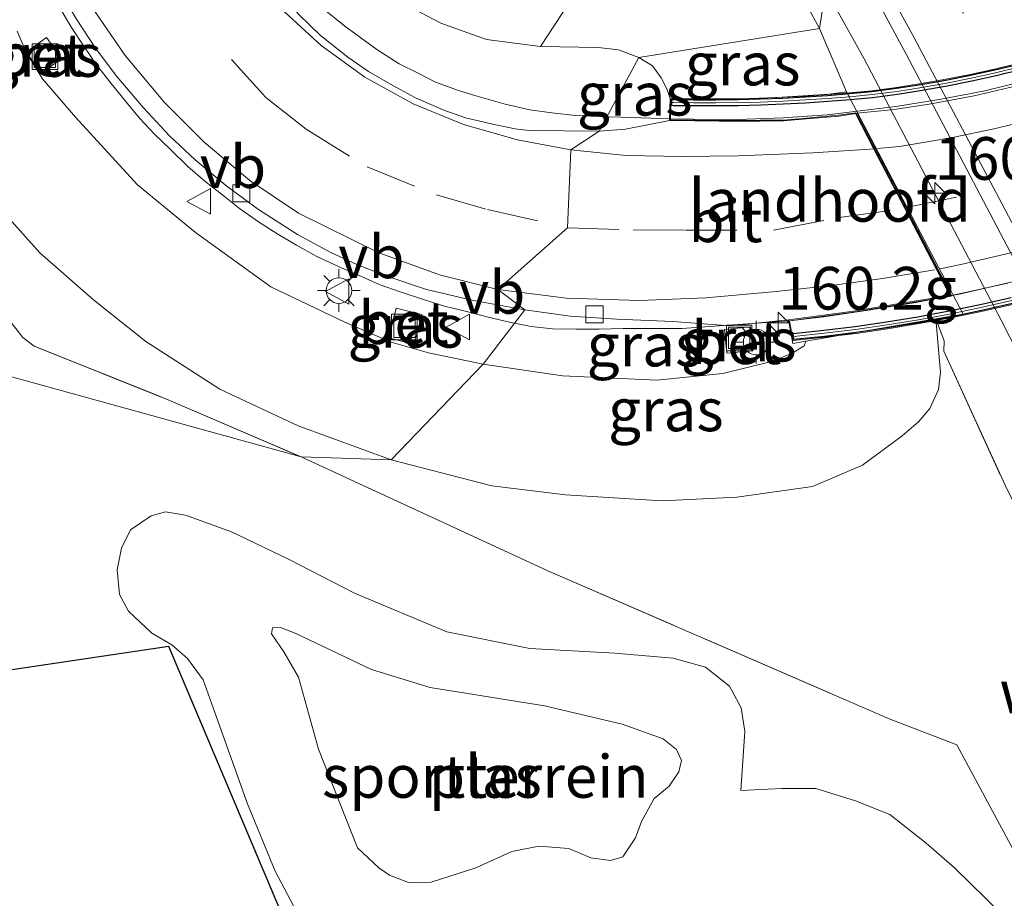
# Model space of a CAD drawing. Units: metres. Extents: x 155978 to 158207, y 381249 to 387503.
# Drawn here: x 157636 to 157693, y 384401 to 384453 of the extents above; entities that cross this region are included whole.
import ezdxf
from ezdxf.enums import TextEntityAlignment as Align

# ---------------------------------------------------------------- set-up
doc = ezdxf.new("R2010")
doc.units = ezdxf.units.M
doc.linetypes.add('IE-TERREINAFSCHEIDING', pattern=[10, 8, -2])
doc.linetypes.add('VW-3-9_STREEP', pattern=[12, 3, -9])
doc.layers.get('0').update_dxf_attribs({"lineweight": 25})
for name, color, linetype, lineweight in [('B-ME-AM-KILOMETR-S-B1', 7, 'Continuous', 18), ('B-ME-BV-GELEIDECONSTRUCTIE-GELEIDERAIL-L-B1', 213, 'BV-GELEIDERAIL', 18), ('B-ME-BV-GELEIDECONSTRUCTIE-GELEIDERAIL-L-B2', 213, 'BV-GELEIDERAIL', 18), ('B-ME-GR-STRUIKEN-GV-B6', 93, 'Continuous', 18), ('B-ME-GW-KRUINLIJN-L-B1', 93, 'Continuous', 18), ('B-ME-GW-TEENLIJN-L-B1', 93, 'Continuous', 18), ('B-ME-IE-GRASLAND-GV-B6', 93, 'Continuous', 18), ('B-ME-IE-GRONDWERKLIJN-GROND_INGERICHT-GV-B6', 253, 'Continuous', 18), ('B-ME-IE-HULPGEOMETRIE-L-B1', 53, 'Continuous', 18), ('B-ME-IE-INRICHTINGSELEMENT-S-B1', 253, 'Continuous', 18), ('B-ME-IE-MEUBILAIR_WEGMEUBILAIR-LICHTMAST-S-B1', 8, 'Continuous', 18), ('B-ME-IE-TERREINAFSCHEIDING-RASTERHEKWERK-L-B1', 8, 'IE-TERREINAFSCHEIDING', 18), ('B-ME-KW-LANDHOOFD-GV-B6', 173, 'Continuous', 18), ('B-ME-KW-VIADUCT-GV-B7', 173, 'Continuous', 18), ('B-ME-MW-MUUR-L-B1', 8, 'IE-TERREINAFSCHEIDING-KUNSTMATIG', 18), ('B-ME-OG-WATER-GV-B6', 153, 'Continuous', 18), ('B-ME-VH-VERH_SOORT-BETON-OVERIG-GV-B6', 8, 'IE-TERREINAFSCHEIDING-NATUURLIJK-HOUTWAL', 18), ('B-ME-VH-VERH_SOORT-BITUMEN-GV-B6', 8, 'IE-TERREINAFSCHEIDING-NATUURLIJK-HOUTWAL', 18), ('B-ME-VH-VERH_SOORT-BITUMEN-GV-B7', 8, 'Continuous', 18), ('B-ME-VV-KOLK-S-B1', 8, 'Continuous', 18), ('B-ME-VW-MARKERING-39STREEP-015-L-B1', 255, 'VW-3-9_STREEP', 18), ('B-ME-VW-MARKERING-39STREEP-015-L-B2', 255, 'VW-3-9_STREEP', 18), ('B-ME-VW-MARKERING-STREEP-015-L-B1', 7, 'Continuous', 18), ('B-ME-VW-MARKERING-STREEP-015-L-B2', 7, 'Continuous', 18), ('B-ME-VW-MEUBILAIR_WEGMEUBILAIR-VERKEERSBORD-S-B1', 8, 'Continuous', 18)]:
    doc.layers.add(name, color=color, linetype=linetype, lineweight=lineweight)
doc.layers.add('B-ME-KG-KADASTRAAL-OPNAMEDTMGRENS-L-B1', color=10, linetype='Continuous')
doc.layers.add('B-ME-MW-MUUR-GV-B7', color=10, linetype='Continuous')
doc.styles.add('NLCS-ISO', font='NLCS-ISO.TTF')
doc.linetypes.add('BV-GELEIDERAIL', pattern='A,10,-3,[108,NLCS.SHX,S=1,R=0,X=0,Y=0],-3', length=16)
doc.linetypes.add('IE-TERREINAFSCHEIDING-KUNSTMATIG', pattern='A,4,[82,NLCS.SHX,S=0.75,R=90,X=0,Y=0],4,-2', length=10)
doc.linetypes.add('IE-TERREINAFSCHEIDING-NATUURLIJK-HOUTWAL', pattern='A,7,-1.5,[67,NLCS.SHX,S=0.75,R=45,X=0,Y=0],-1.5,7,-1.5,[70,NLCS.SHX,S=0.75,R=0,X=0,Y=0],-1.5', length=20)

# ---------------------------------------------------------------- blocks, each defined once
blk = doc.blocks.new('hecto')
for p, q in [((0, 0.625), (-0.625, 0)), ((0, -0.625), (0, 0.625)), ((-0.625, 0), (0.625, 0)), ((0.625, 0), (0, -0.625))]:
    blk.add_line(p, q)
blk = doc.blocks.new('lantaarnpaal')
for p, q in [((0, 0.75), (0, 1.25)), ((-0.884, 0.884), (-0.53, 0.53)), ((0.53, 0.53), (0.884, 0.884)), ((-0.75, 0), (-1.25, 0)), ((0.75, 0), (1.25, 0)), ((-0.53, -0.53), (-0.884, -0.884)), ((0.53, -0.53), (0.884, -0.884)), ((0, -0.75), (0, -1.25))]:
    blk.add_line(p, q)
blk.add_circle((0, 0), 0.75)
blk = doc.blocks.new('kolk')
blk.add_lwpolyline([(-0.5, -0.5), (0.5, -0.5), (0.5, 0.5), (-0.5, 0.5)], close=True)
blk = doc.blocks.new('put')
for p, q in [((0.75, 0.75), (-0.75, 0.75)), ((-0.75, 0.75), (-0.75, -0.75)), ((0.75, -0.75), (0.75, 0.75)), ((-0.75, -0.75), (0.75, -0.75))]:
    blk.add_line(p, q)
blk.add_lwpolyline([(-0.625, 0.625), (0.625, 0.625), (0.625, -0.625), (-0.625, -0.625)], close=True)
blk = doc.blocks.new('verkeersbord')
for p, q in [((0, 0.75), (-0.75, -0.625)), ((0.75, -0.625), (0, 0.75)), ((-0.75, -0.625), (0.75, -0.625))]:
    blk.add_line(p, q)

msp = doc.modelspace()

# ---------------------------------------------------------------- linework, layer by layer
at = {"layer": 'B-ME-BV-GELEIDECONSTRUCTIE-GELEIDERAIL-L-B1'}
for points in [[(157654.894, 384452.263, 26.801), (157653.868, 384453.095, 26.789), (157652.887, 384454.02, 26.778), (157651.954, 384454.974, 26.797), (157651.064, 384455.986, 26.768), (157650.252, 384457.015, 26.77), (157649.411, 384458.091, 26.77), (157648.645, 384459.162, 26.778), (157647.212, 384461.473, 26.772), (157644.446, 384465.969, 26.721), (157641.012, 384471.718, 26.664), (157638.32, 384476.362, 26.477), (157634.99, 384482.147, 26.105), (157632.351, 384486.828, 25.804), (157631.191, 384488.971, 25.718)], [(157648.735, 384441.592, 26.551), (157647.752, 384442.379, 26.535), (157646.696, 384443.207, 26.555), (157645.697, 384444.057, 26.549), (157644.684, 384445.059, 26.547), (157643.752, 384445.947, 26.537), (157642.88, 384446.88, 26.516), (157642.049, 384447.885, 26.51), (157641.136, 384449.017, 26.508), (157640.358, 384450.007, 26.52), (157639.612, 384451.089, 26.52), (157638.892, 384452.189, 26.481), (157638.228, 384453.311, 26.514), (157636.925, 384455.639, 26.555), (157635.063, 384459.177, 26.539), (157633.177, 384462.733, 26.49), (157630.642, 384467.399, 26.185), (157628.075, 384472.039, 25.906), (157626.09, 384475.516, 25.728), (157624.756, 384477.752, 25.654)], [(157683.02, 384454.441, 20.267), (157685.287, 384450.365, 20.32), (157693.298, 384435.058, 20.273), (157696.359, 384429.049, 20.214), (157699.91, 384421.986, 20.029), (157702.853, 384415.981, 19.863), (157705.205, 384411.248, 19.709), (157707.385, 384406.501, 19.542)], [(157670.223, 384446.964, 26.893), (157669.276, 384446.996, 26.871), (157668.378, 384447.046, 26.844), (157667.009, 384447.206, 26.824), (157665.718, 384447.378, 26.822), (157664.265, 384447.705, 26.797), (157662.492, 384448.204, 26.81), (157661.538, 384448.503, 26.802), (157660.202, 384448.985, 26.805), (157659.177, 384449.512, 26.802), (157658.068, 384450.066, 26.797), (157656.76, 384450.908, 26.766), (157654.894, 384452.263, 26.801)], [(157673.949, 384446.852, 26.943), (157671.066, 384446.935, 26.913), (157670.223, 384446.964, 26.893)], [(157648.735, 384441.592, 26.551), (157649.847, 384440.817, 26.537), (157650.974, 384440.105, 26.505), (157652.07, 384439.45, 26.491), (157653.244, 384438.798, 26.531), (157654.565, 384438.185, 26.544), (157655.681, 384437.696, 26.541), (157656.902, 384437.148, 26.546), (157658.136, 384436.73, 26.566), (157659.428, 384436.289, 26.602), (157660.634, 384435.903, 26.633), (157661.932, 384435.596, 26.646), (157663.279, 384435.241, 26.621), (157664.533, 384434.947, 26.561), (157664.826, 384434.888, 26.561)], [(157664.826, 384434.888, 26.561), (157665.788, 384434.695, 26.561), (157667.04, 384434.552, 26.573), (157668.409, 384434.535, 26.594), (157669.769, 384434.534, 26.582)], [(157669.769, 384434.534, 26.582), (157671.15, 384434.575, 26.644), (157674.614, 384434.575, 26.639), (157680.901, 384435.024, 26.687)]]:
    msp.add_polyline3d(points, dxfattribs=at)
at = {"layer": 'B-ME-BV-GELEIDECONSTRUCTIE-GELEIDERAIL-L-B2'}
for points in [[(157731.105, 384453.824, 26.692), (157728.89, 384452.333, 26.688), (157726.619, 384450.884, 26.678), (157724.331, 384449.412, 26.674), (157722.04, 384448.1, 26.696), (157719.618, 384446.868, 26.684), (157717.308, 384445.692, 26.675), (157714.898, 384444.521, 26.685), (157712.454, 384443.445, 26.674), (157710.021, 384442.431, 26.684), (157707.507, 384441.424, 26.698), (157705.016, 384440.541, 26.685), (157702.411, 384439.691, 26.681), (157701.154, 384439.292, 26.694), (157698.654, 384438.537, 26.699), (157696.099, 384437.823, 26.698), (157693.538, 384437.218, 26.681), (157690.938, 384436.608, 26.67), (157688.293, 384436.101, 26.67), (157685.648, 384435.663, 26.684), (157682.92, 384435.253, 26.688), (157680.901, 384435.024, 26.687)], [(157673.949, 384446.852, 26.943), (157675.275, 384446.821, 26.964), (157677.895, 384446.807, 26.965), (157680.539, 384446.896, 26.964), (157683.12, 384447.086, 26.979), (157684.892, 384447.289, 26.983), (157687.133, 384447.56, 27.003), (157689.778, 384447.997, 27.014), (157692.336, 384448.482, 27.024), (157694.961, 384449.126, 26.999), (157697.547, 384449.834, 27.013), (157700.091, 384450.696, 26.999), (157703.759, 384451.986, 27.029), (157707.484, 384453.494, 26.985)]]:
    msp.add_polyline3d(points, dxfattribs=at)
at = {"layer": 'B-ME-GR-STRUIKEN-GV-B6'}
msp.add_polyline3d([(157669.77, 384456.318, 23.042), (157666.341, 384451.086, 26.126), (157663.18, 384451.484, 26.225), (157660.511, 384452.447, 26.184), (157658.502, 384453.504, 26.151), (157656.459, 384454.932, 26.209), (157654.776, 384456.471, 26.225), (157653.182, 384458.22, 26.167), (157649.417, 384464.503, 25.979), (157645.437, 384471.328, 25.879), (157641.157, 384478.585, 25.774), (157636.679, 384485.576, 25.652), (157632.604, 384492.092, 25.78), (157628.585, 384498.635, 25.68), (157623.514, 384506.866, 25.459), (157619.71, 384513.143, 25.4), (157614.949, 384520.588, 25.265), (157610.487, 384527.74, 25.138), (157605.726, 384535.047, 24.927), (157601.402, 384541.645, 24.736)], dxfattribs=at)
at = {"layer": 'B-ME-GW-KRUINLIJN-L-B1'}
for points in [[(157601.402, 384541.645, 24.736), (157605.726, 384535.047, 24.927), (157610.487, 384527.74, 25.138), (157614.949, 384520.588, 25.265), (157619.71, 384513.143, 25.4), (157623.514, 384506.866, 25.459), (157628.585, 384498.635, 25.68), (157632.604, 384492.092, 25.78), (157636.679, 384485.576, 25.652), (157641.157, 384478.585, 25.774), (157645.437, 384471.328, 25.879), (157649.417, 384464.503, 25.979), (157653.182, 384458.22, 26.167), (157654.776, 384456.471, 26.225), (157656.459, 384454.932, 26.209), (157658.502, 384453.504, 26.151), (157660.511, 384452.447, 26.184), (157663.18, 384451.484, 26.225), (157666.341, 384451.086, 26.126), (157669.712, 384451.014, 26.004), (157670.896, 384450.887, 25.996), (157672.087, 384450.444, 26.001)], [(157635.721, 384451.968, 25.778), (157636.234, 384450.747, 25.733), (157637.193, 384449.192, 25.739), (157639.134, 384446.936, 25.675), (157642.754, 384442.988, 25.556), (157646.161, 384440.203, 25.878), (157650.559, 384437.009, 25.836), (157654.895, 384434.942, 25.794), (157657.61, 384433.777, 25.744), (157659.789, 384433.153, 25.797), (157662.988, 384432.495, 25.789)], [(157672.087, 384450.444, 26.001), (157672.889, 384449.946, 26.015), (157673.404, 384449.248, 26.018), (157673.758, 384448.567, 26.04), (157673.929, 384448.045, 26.112)], [(157662.988, 384432.495, 25.789), (157667.625, 384431.804, 25.772), (157673.154, 384431.56, 25.775), (157677, 384431.95, 25.786), (157679.943, 384432.669, 25.775), (157681.108, 384433.154, 25.744), (157681.765, 384433.567, 25.733), (157681.86, 384433.829, 25.731)], [(157652.069, 384400.455, 19.142), (157650.815, 384402.823, 19.125), (157649.199, 384406.753, 19.178), (157647.181, 384412.376, 19.348), (157646.607, 384414.026, 19.343), (157645.692, 384415.269, 19.343), (157644.762, 384416.071, 19.248), (157643.591, 384416.74, 19.287), (157642.231, 384418.039, 19.309), (157641.713, 384419.019, 19.307), (157641.568, 384420.452, 19.24), (157641.824, 384421.723, 19.089), (157642.348, 384422.793, 19.039), (157643.563, 384423.623, 19.006), (157644.388, 384423.841, 18.989), (157645.569, 384423.651, 19.017), (157648.256, 384422.682, 19.056), (157651.589, 384421.088, 19.1), (157655.457, 384419.093, 19.204)], [(157655.457, 384419.093, 19.204), (157660.858, 384416.819, 19.254), (157665.713, 384415.861, 19.159), (157670.69, 384415.577, 19.151), (157674.095, 384415.287, 19.162), (157676.001, 384414.763, 19.011), (157677.395, 384413.649, 19.014), (157678.075, 384412.372, 18.939), (157678.292, 384410.99, 18.955), (157678.07, 384407.535, 18.955)]]:
    msp.add_polyline3d(points, dxfattribs=at)
at = {"layer": 'B-ME-GW-TEENLIJN-L-B1'}
msp.add_line((157684.246, 384448.425, 19.697), (157682.66, 384452.133, 19.574), dxfattribs=at)
for points in [[(157682.66, 384452.133, 19.574), (157680.855, 384455.493, 19.499), (157679.294, 384457.978, 19.522), (157678.325, 384459.224, 19.533), (157676.985, 384460.574, 19.527), (157675.673, 384461.454, 19.524), (157673.863, 384462.224, 19.475), (157671.411, 384462.783, 19.483), (157668.454, 384463.131, 19.48), (157666.273, 384463.591, 19.53), (157665.067, 384464.15, 19.469), (157663.6, 384465.423, 19.508), (157662.254, 384467.781, 19.469), (157660.632, 384470.969, 19.331), (157659.165, 384473.35, 19.203), (157655.605, 384478.337, 19.369), (157651.564, 384484.204, 19.596), (157644.882, 384494.716, 19.544), (157636.522, 384507.005, 19.469), (157629.215, 384517.19, 19.497), (157621.403, 384528.41, 19.491), (157613.93, 384538.097, 19.447), (157609.268, 384544.845, 19.369)], [(157657.599, 384426.888, 19.426), (157652.159, 384428.877, 19.418), (157647.572, 384431.029, 19.401), (157643.252, 384433.815, 19.46), (157640.175, 384436.262, 19.474), (157637.037, 384438.998, 19.51), (157634.902, 384441.4, 19.477)], [(157689.463, 384435.137, 19.932), (157689.752, 384432.001, 19.747), (157689.635, 384431.009, 19.744), (157689.117, 384429.9, 19.661), (157688.454, 384429.108, 19.649), (157687.495, 384428.294, 19.56), (157685.171, 384426.589, 19.546), (157682.245, 384425.334, 19.535), (157677.836, 384424.704, 19.694), (157673.467, 384424.498, 19.674), (157667.804, 384424.843, 19.608), (157663.49, 384425.361, 19.513), (157657.599, 384426.888, 19.426)], [(157678.07, 384407.535, 18.955), (157680.461, 384407.657, 19.357), (157682.45, 384407.663, 19.602), (157684.764, 384406.939, 19.716), (157686.77, 384406.13, 19.725), (157688.899, 384404.464, 19.644), (157690.56, 384403.01, 19.622), (157693.336, 384400.301, 19.543)]]:
    msp.add_polyline3d(points, dxfattribs=at)
at = {"layer": 'B-ME-IE-GRASLAND-GV-B6'}
for points in [[(157657.599, 384426.888, 19.426), (157652.327, 384427.058, 19.423), (157644.691, 384430.346, 19.245), (157636.71, 384433.545, 19.54), (157636.041, 384434.046, 19.535), (157635.16, 384435.194, 19.501), (157633.127, 384439.058, 19.457), (157623.136, 384456.733, 19.432), (157612.106, 384476.727, 19.479), (157603.689, 384491.887, 19.417), (157597.528, 384502.59, 19.581), (157590.701, 384512.9, 19.569), (157575.651, 384535.136, 19.323), (157559.988, 384558.655, 19.134)], [(157683.617, 384458.276, 19.558), (157682.66, 384452.133, 19.574), (157680.855, 384455.493, 19.499), (157679.294, 384457.978, 19.522), (157678.325, 384459.224, 19.533), (157676.985, 384460.574, 19.527), (157675.673, 384461.454, 19.524), (157673.863, 384462.224, 19.475), (157671.411, 384462.783, 19.483), (157668.454, 384463.131, 19.48), (157666.273, 384463.591, 19.53), (157665.067, 384464.15, 19.469), (157663.6, 384465.423, 19.508), (157662.254, 384467.781, 19.469), (157660.632, 384470.969, 19.331), (157659.165, 384473.35, 19.203), (157655.605, 384478.337, 19.369), (157651.564, 384484.204, 19.596), (157644.882, 384494.716, 19.544), (157636.522, 384507.005, 19.469), (157629.215, 384517.19, 19.497), (157621.403, 384528.41, 19.491), (157613.93, 384538.097, 19.447), (157609.268, 384544.845, 19.369)], [(157601.402, 384541.645, 24.736), (157605.726, 384535.047, 24.927), (157610.487, 384527.74, 25.138), (157614.949, 384520.588, 25.265), (157619.71, 384513.143, 25.4), (157623.514, 384506.866, 25.459), (157628.585, 384498.635, 25.68), (157632.604, 384492.092, 25.78), (157636.679, 384485.576, 25.652), (157641.157, 384478.585, 25.774), (157645.437, 384471.328, 25.879), (157649.417, 384464.503, 25.979), (157653.182, 384458.22, 26.167), (157654.776, 384456.471, 26.225), (157656.459, 384454.932, 26.209), (157658.502, 384453.504, 26.151), (157660.511, 384452.447, 26.184), (157663.18, 384451.484, 26.225), (157666.341, 384451.086, 26.126), (157669.712, 384451.014, 26.004), (157670.896, 384450.887, 25.996), (157672.087, 384450.444, 26.001)], [(157672.087, 384450.444, 26.001), (157669.777, 384446.132, 26.159), (157665.681, 384446.16, 26.125), (157664.856, 384446.259, 26.148), (157663.716, 384446.492, 26.153), (157661.955, 384446.912, 26.156), (157660.688, 384447.344, 26.142), (157659.021, 384448.074, 26.139), (157657.693, 384448.794, 26.153), (157656.27, 384449.619, 26.148), (157655.063, 384450.455, 26.142), (157653.458, 384451.728, 26.131), (157652.196, 384452.951, 26.131), (157650.922, 384454.39, 26.109), (157649.738, 384455.763, 26.123), (157648.608, 384457.302, 26.156), (157647.557, 384458.852, 26.098), (157642.264, 384467.387, 26.098), (157635.67, 384478.248, 25.981)], [(157693.62, 384425.186, 19.485), (157689.935, 384433.243, 19.804), (157689.957, 384433.854, 19.82), (157689.463, 384435.137, 19.932), (157691.075, 384435.414, 19.577), (157684.246, 384448.425, 19.697), (157682.66, 384452.133, 19.574), (157683.617, 384458.276, 19.558), (157687.745, 384450.635, 19.517), (157696.396, 384434.167, 19.593)], [(157680.855, 384455.493, 19.499), (157682.66, 384452.133, 19.574), (157672.087, 384450.444, 26.001), (157670.896, 384450.887, 25.996), (157669.712, 384451.014, 26.004), (157666.341, 384451.086, 26.126), (157669.77, 384456.318, 23.042)], [(157639.187, 384452.673, 25.84), (157640.3, 384450.974, 25.862), (157641.545, 384449.313, 25.871), (157643.112, 384447.481, 25.876), (157644.629, 384445.859, 25.896), (157646.135, 384444.453, 25.901), (157648, 384442.881, 25.918), (157649.833, 384441.542, 25.912), (157652.119, 384440.07, 25.909), (157654.068, 384439.023, 25.918), (157655.634, 384438.298, 25.937), (157657.411, 384437.623, 25.957), (157659.675, 384436.859, 25.948), (157662.416, 384436.223, 25.959), (157665.421, 384435.664, 25.954), (157662.988, 384432.495, 25.789), (157659.789, 384433.153, 25.797), (157657.61, 384433.777, 25.744), (157654.895, 384434.942, 25.794), (157650.559, 384437.009, 25.836), (157646.161, 384440.203, 25.878), (157642.754, 384442.988, 25.556), (157639.134, 384446.936, 25.675), (157637.193, 384449.192, 25.739), (157636.234, 384450.747, 25.733), (157635.721, 384451.968, 25.778)], [(157635.721, 384451.968, 25.778), (157636.234, 384450.747, 25.733), (157637.193, 384449.192, 25.739), (157639.134, 384446.936, 25.675), (157642.754, 384442.988, 25.556), (157646.161, 384440.203, 25.878), (157650.559, 384437.009, 25.836), (157654.895, 384434.942, 25.794), (157657.61, 384433.777, 25.744), (157659.789, 384433.153, 25.797), (157662.988, 384432.495, 25.789)], [(157672.087, 384450.444, 26.001), (157682.66, 384452.133, 19.574), (157684.246, 384448.425, 19.697), (157683.231, 384448.28, 20.106), (157680.172, 384448.101, 21.993), (157677.045, 384447.973, 24.027), (157673.929, 384448.045, 26.112), (157673.758, 384448.567, 26.04), (157673.404, 384449.248, 26.018), (157672.889, 384449.946, 26.015), (157672.087, 384450.444, 26.001)], [(157636.244, 384450.747, 25.733), (157637.116, 384449.512, 25.726), (157638.306, 384450.362, 25.752), (157637.424, 384451.597, 25.759), (157636.244, 384450.747, 25.733)], [(157669.777, 384446.132, 26.159), (157672.087, 384450.444, 26.001), (157672.889, 384449.946, 26.015), (157673.404, 384449.248, 26.018), (157673.758, 384448.567, 26.04), (157673.929, 384448.045, 26.112), (157673.896, 384446.747, 26.276), (157671.305, 384446.232, 26.167), (157669.777, 384446.132, 26.159)], [(157634.902, 384441.4, 19.477), (157637.037, 384438.998, 19.51), (157640.175, 384436.262, 19.474), (157643.252, 384433.815, 19.46), (157647.572, 384431.029, 19.401), (157652.159, 384428.877, 19.418), (157657.599, 384426.888, 19.426)], [(157662.988, 384432.495, 25.789), (157657.599, 384426.888, 19.426), (157652.159, 384428.877, 19.418), (157647.572, 384431.029, 19.401), (157643.252, 384433.815, 19.46), (157640.175, 384436.262, 19.474), (157637.037, 384438.998, 19.51), (157634.902, 384441.4, 19.477)], [(157657.461, 384434.023, 25.828), (157658.956, 384433.648, 25.851), (157659.393, 384435.39, 25.918), (157657.898, 384435.765, 25.895), (157657.461, 384434.023, 25.828)], [(157662.988, 384432.495, 25.789), (157665.421, 384435.664, 25.954), (157668.084, 384435.293, 25.954), (157670.797, 384435.127, 25.959), (157674.079, 384434.984, 25.887), (157677.417, 384434.73, 25.899), (157680.841, 384435.077, 26.039), (157681.097, 384433.698, 25.998), (157681.86, 384433.829, 25.731), (157681.765, 384433.567, 25.733), (157681.108, 384433.154, 25.744), (157679.943, 384432.669, 25.775), (157677, 384431.95, 25.786), (157673.154, 384431.56, 25.775), (157667.625, 384431.804, 25.772), (157662.988, 384432.495, 25.789)], [(157696.283, 384399.542, 19.397), (157693.858, 384404.343, 19.311), (157690.709, 384410.212, 19.319), (157686.745, 384411.741, 19.245), (157666.774, 384420.404, 19.356), (157652.327, 384427.058, 19.423), (157657.599, 384426.888, 19.426), (157663.49, 384425.361, 19.513), (157667.804, 384424.843, 19.608), (157673.467, 384424.498, 19.674), (157677.836, 384424.704, 19.694), (157682.245, 384425.334, 19.535), (157685.171, 384426.589, 19.546), (157687.495, 384428.294, 19.56), (157688.454, 384429.108, 19.649), (157689.117, 384429.9, 19.661), (157689.635, 384431.009, 19.744), (157689.752, 384432.001, 19.747), (157689.463, 384435.137, 19.932), (157689.957, 384433.854, 19.82), (157689.935, 384433.243, 19.804), (157693.62, 384425.186, 19.485)], [(157657.599, 384426.888, 19.426), (157662.988, 384432.495, 25.789), (157667.625, 384431.804, 25.772), (157673.154, 384431.56, 25.775), (157677, 384431.95, 25.786), (157679.943, 384432.669, 25.775), (157681.108, 384433.154, 25.744), (157681.765, 384433.567, 25.733), (157681.86, 384433.829, 25.731), (157689.463, 384435.137, 19.932), (157689.752, 384432.001, 19.747), (157689.635, 384431.009, 19.744), (157689.117, 384429.9, 19.661), (157688.454, 384429.108, 19.649), (157687.495, 384428.294, 19.56), (157685.171, 384426.589, 19.546), (157682.245, 384425.334, 19.535), (157677.836, 384424.704, 19.694), (157673.467, 384424.498, 19.674), (157667.804, 384424.843, 19.608), (157663.49, 384425.361, 19.513), (157657.599, 384426.888, 19.426)], [(157678.768, 384433.272, 25.885), (157678.635, 384434.671, 25.891), (157677.103, 384434.525, 25.88), (157677.237, 384433.126, 25.874), (157678.768, 384433.272, 25.885)]]:
    msp.add_polyline3d(points, dxfattribs=at)
at = {"layer": 'B-ME-IE-GRONDWERKLIJN-GROND_INGERICHT-GV-B6'}
for points in [[(157652.327, 384427.058, 19.423), (157573.896, 384448.732, 19.433), (157554.926, 384481.514, 19.396), (157538.711, 384507.434, 19.396), (157549.632, 384574.573, 19.072), (157559.988, 384558.655, 19.134), (157575.651, 384535.136, 19.323), (157590.701, 384512.9, 19.569), (157597.528, 384502.59, 19.581), (157603.689, 384491.887, 19.417), (157612.106, 384476.727, 19.479), (157623.136, 384456.733, 19.432), (157633.127, 384439.058, 19.457), (157635.16, 384435.194, 19.501), (157636.041, 384434.046, 19.535), (157636.71, 384433.545, 19.54), (157644.691, 384430.346, 19.245), (157652.327, 384427.058, 19.423)], [(157573.896, 384448.732, 19.433), (157652.327, 384427.058, 19.423), (157666.774, 384420.404, 19.356), (157686.745, 384411.741, 19.245), (157690.709, 384410.212, 19.319), (157693.858, 384404.343, 19.311), (157696.283, 384399.542, 19.397), (157699.022, 384393.068, 19.328), (157702.764, 384383.96, 19.469), (157707.112, 384373.416, 19.477), (157712.398, 384360.43, 19.477), (157716.68, 384348.552, 19.657), (157720.803, 384336.555, 19.566), (157723.281, 384329.263, 19.485), (157725.83, 384321.697, 19.663), (157728.474, 384313.416, 19.438), (157731.251, 384302.703, 19.361), (157738.422, 384274.548, 19.247)], [(157693.336, 384400.301, 19.543), (157690.56, 384403.01, 19.622), (157688.899, 384404.464, 19.644), (157686.77, 384406.13, 19.725), (157684.764, 384406.939, 19.716), (157682.45, 384407.663, 19.602), (157680.461, 384407.657, 19.357), (157678.07, 384407.535, 18.955), (157678.292, 384410.99, 18.955), (157678.075, 384412.372, 18.939), (157677.395, 384413.649, 19.014), (157676.001, 384414.763, 19.011), (157674.095, 384415.287, 19.162), (157670.69, 384415.577, 19.151), (157665.713, 384415.861, 19.159), (157660.858, 384416.819, 19.254), (157655.457, 384419.093, 19.204), (157651.589, 384421.088, 19.1), (157648.256, 384422.682, 19.056), (157645.569, 384423.651, 19.017), (157644.388, 384423.841, 18.989), (157643.563, 384423.623, 19.006), (157642.348, 384422.793, 19.039), (157641.824, 384421.723, 19.089), (157641.568, 384420.452, 19.24), (157641.713, 384419.019, 19.307), (157642.231, 384418.039, 19.309), (157643.591, 384416.74, 19.287), (157644.762, 384416.071, 19.248)], [(157652.069, 384400.455, 19.142), (157650.815, 384402.823, 19.125), (157649.199, 384406.753, 19.178), (157647.181, 384412.376, 19.348), (157646.607, 384414.026, 19.343), (157645.692, 384415.269, 19.343), (157644.762, 384416.071, 19.248), (157643.591, 384416.74, 19.287), (157642.231, 384418.039, 19.309), (157641.713, 384419.019, 19.307), (157641.568, 384420.452, 19.24), (157641.824, 384421.723, 19.089), (157642.348, 384422.793, 19.039), (157643.563, 384423.623, 19.006), (157644.388, 384423.841, 18.989), (157645.569, 384423.651, 19.017), (157648.256, 384422.682, 19.056), (157651.589, 384421.088, 19.1), (157655.457, 384419.093, 19.204)], [(157655.457, 384419.093, 19.204), (157660.858, 384416.819, 19.254), (157665.713, 384415.861, 19.159), (157670.69, 384415.577, 19.151), (157674.095, 384415.287, 19.162), (157676.001, 384414.763, 19.011), (157677.395, 384413.649, 19.014), (157678.075, 384412.372, 18.939), (157678.292, 384410.99, 18.955), (157678.07, 384407.535, 18.955), (157680.461, 384407.657, 19.357), (157682.45, 384407.663, 19.602), (157684.764, 384406.939, 19.716), (157686.77, 384406.13, 19.725), (157688.899, 384404.464, 19.644), (157690.56, 384403.01, 19.622), (157693.336, 384400.301, 19.543)], [(157655.636, 384404.189, 17.643), (157656.879, 384403.013, 17.643), (157657.498, 384402.584, 17.643), (157658.613, 384402.166, 17.643), (157659.945, 384402.177, 17.643), (157662.553, 384403.008, 17.643), (157664.665, 384403.967, 17.643), (157666.232, 384404.29, 17.643), (157668.004, 384404.145, 17.643), (157669.275, 384403.61, 17.643), (157670.434, 384403.438, 17.643), (157671.159, 384403.66, 17.643), (157671.894, 384404.781, 17.643), (157672.257, 384405.728, 17.643), (157672.981, 384407.066, 17.643), (157673.873, 384407.791, 17.643), (157674.43, 384408.627, 17.643), (157674.592, 384409.307, 17.643), (157674.302, 384409.942, 17.643), (157673.516, 384410.566, 17.643), (157671.125, 384411.419, 17.643), (157666.571, 384412.5, 17.643), (157659.888, 384413.575, 17.643), (157656.455, 384414.617, 17.643), (157651.99, 384416.746, 17.643), (157651.127, 384417.08, 17.643), (157650.653, 384417.053, 17.643), (157650.603, 384416.707, 17.643), (157651.311, 384415.654, 17.643), (157652.18, 384414.166, 17.643), (157653.34, 384409.952, 17.643), (157655.636, 384404.189, 17.643)], [(157659.779, 384380.009, 19.068), (157644.588, 384415.97, 19.154), (157611.788, 384411.086, 19.267)], [(157644.762, 384416.071, 19.248), (157645.692, 384415.269, 19.343), (157646.607, 384414.026, 19.343), (157647.181, 384412.376, 19.348), (157649.199, 384406.753, 19.178), (157650.815, 384402.823, 19.125), (157652.069, 384400.455, 19.142)]]:
    msp.add_polyline3d(points, dxfattribs=at)
at = {"layer": 'B-ME-IE-HULPGEOMETRIE-L-B1'}
for points in [[(157682.66, 384452.133, 19.574), (157683.617, 384458.276, 19.558)], [(157573.896, 384448.732, 19.433), (157652.327, 384427.058, 19.423), (157657.599, 384426.888, 19.426), (157662.988, 384432.495, 25.789), (157665.421, 384435.664, 25.954), (157663.85, 384436.86, 25.932), (157667.923, 384440.47, 26.023), (157668.112, 384445.027, 26.129), (157669.777, 384446.132, 26.159), (157672.087, 384450.444, 26.001), (157682.66, 384452.133, 19.574)]]:
    msp.add_polyline3d(points, dxfattribs=at)
at = {"layer": 'B-ME-IE-TERREINAFSCHEIDING-RASTERHEKWERK-L-B1'}
for points in [[(157549.632, 384574.573, 19.072), (157559.988, 384558.655, 19.134), (157575.651, 384535.136, 19.323), (157590.701, 384512.9, 19.569), (157597.528, 384502.59, 19.581), (157603.689, 384491.887, 19.417), (157612.106, 384476.727, 19.479), (157623.136, 384456.733, 19.432), (157633.127, 384439.058, 19.457), (157635.16, 384435.194, 19.501), (157636.041, 384434.046, 19.535), (157636.71, 384433.545, 19.54), (157644.691, 384430.346, 19.245), (157652.327, 384427.058, 19.423)], [(157689.463, 384435.137, 19.932), (157689.957, 384433.854, 19.82), (157689.935, 384433.243, 19.804), (157693.62, 384425.186, 19.485), (157694.829, 384422.841, 19.458), (157695.877, 384421.429, 19.424), (157699.197, 384419.006, 19.524), (157700.561, 384417.889, 19.538), (157701.782, 384415.849, 19.59), (157703.505, 384412.23, 19.615), (157706.572, 384405.33, 19.596), (157709.278, 384398.438, 19.485), (157710.108, 384396.433, 19.491), (157710.73, 384394.693, 19.488), (157711.915, 384391.792, 19.488), (157712.535, 384389.689, 19.292)], [(157652.327, 384427.058, 19.423), (157666.774, 384420.404, 19.356), (157686.745, 384411.741, 19.245)], [(157686.745, 384411.741, 19.245), (157690.709, 384410.212, 19.319), (157693.858, 384404.343, 19.311), (157696.283, 384399.542, 19.397), (157699.022, 384393.068, 19.328), (157702.764, 384383.96, 19.469), (157707.112, 384373.416, 19.477), (157712.398, 384360.43, 19.477), (157716.68, 384348.552, 19.657), (157720.803, 384336.555, 19.566), (157723.281, 384329.263, 19.485), (157725.83, 384321.697, 19.663), (157728.474, 384313.416, 19.438), (157731.251, 384302.703, 19.361), (157738.422, 384274.548, 19.247)]]:
    msp.add_polyline3d(points, dxfattribs=at)
at = {"layer": 'B-ME-KG-KADASTRAAL-OPNAMEDTMGRENS-L-B1'}
msp.add_polyline3d([(157659.779, 384380.009, 19.068), (157644.588, 384415.97, 19.154), (157611.788, 384411.086, 19.267), (157610.183, 384410.847, 18.66), (157608.184, 384410.549, 18.66), (157606.404, 384410.284, 19.267), (157594.743, 384408.548, 19.26), (157594.347, 384409.148, 19.26), (157594.292, 384409.232, 18.66), (157593.539, 384410.373, 18.66), (157593.22, 384410.856, 19.107), (157585.198, 384423.006, 19.366), (157573.896, 384448.732, 19.433)], dxfattribs=at)
at = {"layer": 'B-ME-KW-LANDHOOFD-GV-B6'}
msp.add_polyline3d([(157689.463, 384435.137, 19.932), (157681.86, 384433.829, 25.731), (157681.097, 384433.698, 25.998), (157680.841, 384435.077, 26.039), (157684.648, 384435.584, 26.039), (157687.234, 384436.013, 26.056), (157690.288, 384436.509, 26.017), (157689.503, 384438.025, 25.981), (157687.634, 384441.631, 26.118), (157685.846, 384445.08, 26.204), (157684.77, 384447.156, 26.268), (157683.811, 384447.009, 26.262), (157681.905, 384446.836, 26.262), (157680.567, 384446.725, 26.273), (157679.196, 384446.708, 26.279), (157676.788, 384446.702, 26.254), (157673.896, 384446.747, 26.276), (157673.929, 384448.045, 26.112), (157677.045, 384447.973, 24.027), (157680.172, 384448.101, 21.993), (157683.231, 384448.28, 20.106), (157684.246, 384448.425, 19.697), (157691.075, 384435.414, 19.577), (157689.463, 384435.137, 19.932)], dxfattribs=at)
at = {"layer": 'B-ME-KW-VIADUCT-GV-B7'}
msp.add_polyline3d([(157693.966, 384435.989, 25.951), (157692.149, 384435.576, 25.952), (157690.323, 384435.199, 25.951), (157688.49, 384434.86, 25.948), (157686.651, 384434.557, 25.944), (157684.806, 384434.293, 25.939), (157682.958, 384434.066, 25.932), (157681.114, 384433.877, 25.924), (157681.087, 384434.025, 26.003), (157680.9, 384435.034, 26.038), (157684.655, 384435.534, 26.038), (157687.242, 384435.964, 26.055), (157690.364, 384436.471, 26.016), (157684.789, 384447.205, 26.297), (157683.803, 384447.059, 26.263), (157681.901, 384446.886, 26.263), (157680.565, 384446.775, 26.274), (157679.196, 384446.758, 26.28), (157676.789, 384446.752, 26.255), (157673.947, 384446.796, 26.277), (157673.951, 384446.946, 26.27), (157673.979, 384448.027, 26.114), (157674.129, 384448.025, 26.238), (157675.292, 384448.008, 26.287), (157676.598, 384448.007, 26.324), (157677.904, 384448.024, 26.351), (157679.21, 384448.058, 26.367), (157680.516, 384448.109, 26.372), (157681.821, 384448.178, 26.367), (157683.125, 384448.265, 26.351), (157684.426, 384448.369, 26.324), (157685.726, 384448.491, 26.286), (157687.171, 384448.682, 26.251), (157688.614, 384448.904, 26.226), (157690.053, 384449.158, 26.21), (157691.486, 384449.442, 26.203), (157692.913, 384449.757, 26.206), (157694.333, 384450.102, 26.219)], dxfattribs=at)
at = {"layer": 'B-ME-MW-MUUR-GV-B7'}
for points in [[(157674.027, 384447.977, 26.114), (157674.128, 384447.975, 26.238), (157675.292, 384447.958, 26.287), (157676.598, 384447.957, 26.324), (157677.905, 384447.974, 26.351), (157679.212, 384448.008, 26.367), (157680.518, 384448.059, 26.372), (157681.824, 384448.128, 26.367), (157683.128, 384448.215, 26.351), (157684.431, 384448.319, 26.324), (157685.731, 384448.441, 26.286), (157687.178, 384448.632, 26.251), (157688.622, 384448.855, 26.225), (157690.062, 384449.109, 26.21), (157691.496, 384449.393, 26.203), (157692.925, 384449.708, 26.206), (157694.346, 384450.054, 26.219), (157695.758, 384450.429, 26.241), (157697.162, 384450.835, 26.273), (157698.555, 384451.27, 26.314), (157699.983, 384451.758, 26.256), (157701.406, 384452.264, 26.206), (157702.823, 384452.788, 26.164)], [(157694.434, 384449.705, 26.219), (157693.006, 384449.358, 26.206), (157691.57, 384449.041, 26.203), (157690.128, 384448.755, 26.21), (157688.681, 384448.5, 26.225), (157687.229, 384448.276, 26.251), (157685.772, 384448.083, 26.286), (157684.462, 384447.96, 26.324), (157683.155, 384447.856, 26.351), (157681.845, 384447.769, 26.367), (157680.535, 384447.7, 26.372), (157679.224, 384447.648, 26.367), (157677.912, 384447.614, 26.351), (157676.6, 384447.597, 26.324), (157675.289, 384447.598, 26.287), (157674.123, 384447.615, 26.238), (157674.022, 384447.617, 26.114), (157674.027, 384447.977, 26.114)], [(157681.118, 384434.29, 25.924), (157682.912, 384434.473, 25.932), (157684.752, 384434.699, 25.939), (157686.589, 384434.963, 25.944), (157688.42, 384435.263, 25.948), (157690.245, 384435.601, 25.951), (157692.062, 384435.976, 25.952), (157693.871, 384436.388, 25.951)], [(157693.955, 384436.038, 25.951), (157692.139, 384435.625, 25.952), (157690.314, 384435.248, 25.951), (157688.482, 384434.909, 25.948), (157686.643, 384434.607, 25.944), (157684.8, 384434.342, 25.939), (157682.952, 384434.115, 25.932), (157681.155, 384433.932, 25.924), (157681.118, 384434.29, 25.924)]]:
    msp.add_polyline3d(points, dxfattribs=at)
at = {"layer": 'B-ME-MW-MUUR-L-B1'}
for points in [[(157674.04, 384447.796, 27.543), (157674.125, 384447.795, 27.649), (157675.291, 384447.778, 27.697), (157676.599, 384447.777, 27.735), (157677.908, 384447.794, 27.761), (157679.218, 384447.828, 27.777), (157680.527, 384447.879, 27.783), (157681.835, 384447.949, 27.777), (157683.141, 384448.035, 27.761), (157684.446, 384448.14, 27.734), (157685.751, 384448.262, 27.696), (157687.204, 384448.454, 27.661), (157688.651, 384448.678, 27.636), (157690.095, 384448.932, 27.62), (157691.533, 384449.217, 27.613), (157692.965, 384449.533, 27.617), (157694.39, 384449.879, 27.629), (157695.806, 384450.256, 27.651), (157697.213, 384450.662, 27.683), (157698.611, 384451.098, 27.724), (157700.042, 384451.588, 27.667), (157701.467, 384452.095, 27.617), (157702.886, 384452.62, 27.575), (157704.299, 384453.162, 27.54)], [(157693.913, 384436.213, 27.194), (157692.1, 384435.801, 27.195), (157690.279, 384435.425, 27.193), (157688.451, 384435.086, 27.191), (157686.616, 384434.785, 27.187), (157684.776, 384434.521, 27.182), (157682.932, 384434.294, 27.175), (157681.165, 384434.114, 27.166)]]:
    msp.add_polyline3d(points, dxfattribs=at)
at = {"layer": 'B-ME-OG-WATER-GV-B6'}
msp.add_polyline3d([(157655.636, 384404.189, 17.643), (157653.34, 384409.952, 17.643), (157652.18, 384414.166, 17.643), (157651.311, 384415.654, 17.643), (157650.603, 384416.707, 17.643), (157650.653, 384417.053, 17.643), (157651.127, 384417.08, 17.643), (157651.99, 384416.746, 17.643), (157656.455, 384414.617, 17.643), (157659.888, 384413.575, 17.643), (157666.571, 384412.5, 17.643), (157671.125, 384411.419, 17.643), (157673.516, 384410.566, 17.643), (157674.302, 384409.942, 17.643), (157674.592, 384409.307, 17.643), (157674.43, 384408.627, 17.643), (157673.873, 384407.791, 17.643), (157672.981, 384407.066, 17.643), (157672.257, 384405.728, 17.643), (157671.894, 384404.781, 17.643), (157671.159, 384403.66, 17.643), (157670.434, 384403.438, 17.643), (157669.275, 384403.61, 17.643), (157668.004, 384404.145, 17.643), (157666.232, 384404.29, 17.643), (157664.665, 384403.967, 17.643), (157662.553, 384403.008, 17.643), (157659.945, 384402.177, 17.643), (157658.613, 384402.166, 17.643), (157657.498, 384402.584, 17.643), (157656.879, 384403.013, 17.643), (157655.636, 384404.189, 17.643)], dxfattribs=at)
at = {"layer": 'B-ME-VH-VERH_SOORT-BETON-OVERIG-GV-B6'}
for points in [[(157636.244, 384450.747, 25.733), (157637.424, 384451.597, 25.759), (157638.306, 384450.362, 25.752), (157637.116, 384449.512, 25.726), (157636.244, 384450.747, 25.733)], [(157657.898, 384435.765, 25.895), (157659.393, 384435.39, 25.918), (157658.956, 384433.648, 25.851), (157657.461, 384434.023, 25.828), (157657.898, 384435.765, 25.895)], [(157677.237, 384433.126, 25.874), (157677.103, 384434.525, 25.88), (157678.635, 384434.671, 25.891), (157678.768, 384433.272, 25.885), (157677.237, 384433.126, 25.874)]]:
    msp.add_polyline3d(points, dxfattribs=at)
at = {"layer": 'B-ME-VH-VERH_SOORT-BITUMEN-GV-B6'}
for points in [[(157635.67, 384478.248, 25.981), (157642.264, 384467.387, 26.098), (157647.557, 384458.852, 26.098), (157648.608, 384457.302, 26.156), (157649.738, 384455.763, 26.123), (157650.922, 384454.39, 26.109), (157652.196, 384452.951, 26.131), (157653.458, 384451.728, 26.131), (157655.063, 384450.455, 26.142), (157656.27, 384449.619, 26.148), (157657.693, 384448.794, 26.153), (157659.021, 384448.074, 26.139), (157660.688, 384447.344, 26.142), (157661.955, 384446.912, 26.156), (157663.716, 384446.492, 26.153), (157664.856, 384446.259, 26.148), (157665.681, 384446.16, 26.125), (157669.777, 384446.132, 26.159)], [(157669.777, 384446.132, 26.159), (157668.112, 384445.027, 26.129), (157667.923, 384440.47, 26.023), (157663.85, 384436.86, 25.932), (157665.421, 384435.664, 25.954), (157662.416, 384436.223, 25.959), (157659.675, 384436.859, 25.948), (157657.411, 384437.623, 25.957), (157655.634, 384438.298, 25.937), (157654.068, 384439.023, 25.918), (157652.119, 384440.07, 25.909), (157649.833, 384441.542, 25.912), (157648, 384442.881, 25.918), (157646.135, 384444.453, 25.901), (157644.629, 384445.859, 25.896), (157643.112, 384447.481, 25.876), (157641.545, 384449.313, 25.871), (157640.3, 384450.974, 25.862), (157639.187, 384452.673, 25.84), (157638.063, 384454.589, 25.835), (157636.358, 384457.805, 25.86), (157629.62, 384470.226, 25.835)], [(157714.958, 384395.473, 19.604), (157710.377, 384405.183, 19.589), (157705.987, 384414.193, 19.629), (157704.505, 384417.111, 19.631), (157704.75, 384417.214, 19.629), (157702.366, 384422.133, 19.629), (157699.217, 384428.678, 19.585), (157696.396, 384434.167, 19.593), (157687.745, 384450.635, 19.517), (157683.617, 384458.276, 19.558), (157686.561, 384454.588, 19.715), (157688.121, 384458.481, 19.759), (157692.012, 384458.173, 19.796), (157695.364, 384459.713, 19.902), (157699.629, 384451.792, 19.902), (157707.651, 384436.296, 19.793), (157711.531, 384428.45, 19.926), (157714.717, 384422.072, 19.878), (157716.881, 384417.405, 19.937), (157719.349, 384411.975, 19.882), (157722.215, 384405.622, 19.941), (157724.903, 384399.481, 19.863)], [(157665.421, 384435.664, 25.954), (157663.85, 384436.86, 25.932), (157667.923, 384440.47, 26.023), (157668.112, 384445.027, 26.129), (157669.777, 384446.132, 26.159), (157671.305, 384446.232, 26.167), (157673.896, 384446.747, 26.276), (157676.788, 384446.702, 26.254), (157679.196, 384446.708, 26.279), (157680.567, 384446.725, 26.273), (157681.905, 384446.836, 26.262), (157683.811, 384447.009, 26.262), (157684.77, 384447.156, 26.268), (157685.846, 384445.08, 26.204), (157687.634, 384441.631, 26.118), (157689.503, 384438.025, 25.981), (157690.288, 384436.509, 26.017), (157687.234, 384436.013, 26.056), (157684.648, 384435.584, 26.039), (157680.841, 384435.077, 26.039), (157677.417, 384434.73, 25.899), (157674.079, 384434.984, 25.887), (157670.797, 384435.127, 25.959), (157668.084, 384435.293, 25.954), (157665.421, 384435.664, 25.954)]]:
    msp.add_polyline3d(points, dxfattribs=at)
at = {"layer": 'B-ME-VH-VERH_SOORT-BITUMEN-GV-B7'}
msp.add_polyline3d([(157693.675, 384437.235, 25.803), (157690.397, 384436.516, 25.948), (157687.735, 384441.652, 26.118), (157684.874, 384447.172, 26.293), (157687.031, 384447.401, 26.219), (157689.077, 384447.713, 26.214), (157691.716, 384448.19, 26.197), (157694.692, 384448.884, 26.203)], dxfattribs=at)
at = {"layer": 'B-ME-VW-MARKERING-39STREEP-015-L-B1'}
for points in [[(157652.618, 384446.245, 26.036), (157650.268, 384448.085, 25.982), (157644.5, 384454.485, 25.992), (157642.853, 384457.108, 25.975), (157638.503, 384464.882, 26.023), (157636.966, 384467.593, 26.001), (157632.623, 384475.276, 25.92), (157631.044, 384477.987, 25.91), (157626.634, 384485.667, 25.842), (157625.057, 384488.354, 25.811), (157620.531, 384495.994, 25.716), (157618.922, 384498.653, 25.682), (157614.332, 384506.277, 25.605), (157612.702, 384508.909, 25.509), (157608.03, 384516.413, 25.368), (157606.368, 384519.059, 25.351), (157601.563, 384526.514, 25.124), (157599.882, 384529.121, 25.061), (157594.961, 384536.494, 24.853), (157593.193, 384539.112, 24.758), (157588.204, 384546.355, 24.551)], [(157688.121, 384458.481, 19.759), (157689.688, 384455.657, 19.719), (157699.694, 384436.847, 19.791), (157701.112, 384434.059, 19.747), (157705.194, 384425.917, 19.77), (157706.582, 384423.075, 19.781), (157710.478, 384414.92, 19.749), (157711.852, 384412.044, 19.768), (157715.644, 384403.769, 19.786), (157716.95, 384400.891, 19.775), (157720.578, 384392.531, 19.775), (157721.801, 384389.661, 19.789), (157725.3, 384381.234, 19.823), (157726.496, 384378.284, 19.835)], [(157652.618, 384446.245, 26.036), (157656.187, 384444.031, 26.023), (157660.262, 384442.394, 26.036), (157663.231, 384441.538, 26.053), (157667.923, 384440.47, 26.023)], [(157667.923, 384440.47, 26.023), (157671.76, 384440.344, 26.033), (157674.824, 384440.327, 26.053), (157679.975, 384440.322, 26.033), (157683.823, 384441.078, 26.043), (157686.962, 384441.497, 26.065)]]:
    msp.add_polyline3d(points, dxfattribs=at)
at = {"layer": 'B-ME-VW-MARKERING-39STREEP-015-L-B2'}
msp.add_polyline3d([(157687.735, 384441.652, 26.118), (157695.551, 384443.274, 26.056), (157698.619, 384444.091, 26.072), (157707.141, 384447.001, 26.08), (157709.916, 384448.124, 26.063), (157717.928, 384452.095, 26.099), (157720.628, 384453.606, 26.091), (157728.108, 384458.308, 26.098), (157730.646, 384460.114, 26.084), (157737.881, 384466.044, 26.084), (157740.166, 384468.162, 26.072), (157746.477, 384474.698, 26.092), (157748.417, 384476.936, 26.067), (157752.87, 384482.409, 26.067), (157754.762, 384484.909, 26.024), (157756.026, 384486.665, 26.034)], dxfattribs=at)
at = {"layer": 'B-ME-VW-MARKERING-STREEP-015-L-B1'}
for points in [[(157656.057, 384449.292, 26.078), (157653.511, 384451.142, 26.133), (157651.142, 384453.308, 26.078), (157649.049, 384455.724, 26.083), (157647.21, 384458.461, 26.1), (157644.326, 384463.161, 26.052), (157642.612, 384465.963, 26.029), (157640.308, 384469.793, 26.006), (157638.026, 384473.552, 26.024), (157635.725, 384477.315, 25.993)], [(157652.186, 384441.332, 25.89), (157649.334, 384443.244, 25.919), (157646.656, 384445.483, 25.894), (157644.346, 384447.797, 25.89), (157642.031, 384450.542, 25.885), (157640.142, 384453.297, 25.899), (157637.931, 384457.248, 25.899), (157635.329, 384462.236, 25.899)], [(157686.561, 384454.588, 19.715), (157688.184, 384451.633, 19.625), (157696.562, 384435.759, 19.669), (157698.343, 384432.274, 19.646), (157700.89, 384427.186, 19.652), (157703.136, 384422.659, 19.618), (157704.676, 384419.48, 19.622), (157706.008, 384416.724, 19.643), (157707.385, 384413.824, 19.646), (157708.99, 384410.441, 19.674), (157710.505, 384407.114, 19.636), (157712.266, 384403.269, 19.636), (157713.803, 384399.826, 19.637)], [(157656.057, 384449.292, 26.078), (157658.896, 384447.721, 26.112), (157661.838, 384446.522, 26.117), (157664.984, 384445.618, 26.138), (157668.112, 384445.027, 26.129)], [(157668.112, 384445.027, 26.129), (157671.361, 384444.707, 26.15), (157674.632, 384444.639, 26.134), (157677.884, 384444.672, 26.148), (157682.274, 384444.863, 26.141), (157685.912, 384445.093, 26.134)], [(157663.85, 384436.86, 25.932), (157660.431, 384437.716, 25.966), (157656.843, 384439.023, 25.938), (157652.186, 384441.332, 25.89)], [(157689.397, 384438.002, 25.976), (157686.354, 384437.499, 25.95), (157683.365, 384437.094, 25.913), (157680.126, 384436.741, 25.928), (157676.015, 384436.369, 25.938), (157672.131, 384436.209, 25.955), (157667.866, 384436.351, 25.918), (157663.85, 384436.86, 25.932)]]:
    msp.add_polyline3d(points, dxfattribs=at)
at = {"layer": 'B-ME-VW-MARKERING-STREEP-015-L-B2'}
for points in [[(157728.08, 384453.905, 25.96), (157726.046, 384452.539, 25.942), (157723.727, 384451.143, 25.966), (157720.673, 384449.392, 25.975), (157717.836, 384447.862, 25.98), (157716.27, 384447.051, 25.985), (157714.584, 384446.243, 25.982), (157712.812, 384445.412, 25.967), (157711.366, 384444.808, 25.973), (157709.181, 384443.938, 25.98), (157707.668, 384443.314, 25.992), (157706.308, 384442.801, 25.987), (157704.658, 384442.227, 25.978), (157702.755, 384441.547, 25.977), (157701.052, 384440.995, 25.988), (157699.413, 384440.482, 25.985), (157697.465, 384439.975, 25.991), (157695.59, 384439.448, 25.971), (157693.525, 384438.924, 25.946), (157690.933, 384438.324, 25.95), (157689.707, 384438.06, 25.973)], [(157686.053, 384445.102, 26.201), (157687.338, 384445.235, 26.176), (157689.08, 384445.514, 26.177), (157690.546, 384445.773, 26.173), (157692.778, 384446.242, 26.158), (157694.096, 384446.559, 26.159), (157695.715, 384447, 26.162), (157697.189, 384447.41, 26.161), (157699.134, 384448.006, 26.154), (157700.645, 384448.511, 26.15), (157702.646, 384449.205, 26.15), (157705.037, 384450.094, 26.173), (157706.968, 384450.857, 26.19), (157709.01, 384451.747, 26.182), (157711.518, 384452.861, 26.2)]]:
    msp.add_polyline3d(points, dxfattribs=at)

# ---------------------------------------------------------------- block references
at = {"layer": 'B-ME-AM-KILOMETR-S-B1', "rotation": 90}
for p in [(157689.405, 384442.497, 20.296), (157680.254, 384434.901, 25.886)]:
    msp.add_blockref('hecto', p, dxfattribs=at)
at = {"layer": 'B-ME-IE-INRICHTINGSELEMENT-S-B1', "rotation": 90}
for p in [(157637.343, 384450.479, 25.74), (157658.374, 384434.669, 25.884), (157677.963, 384434.025, 25.973)]:
    msp.add_blockref('put', p, dxfattribs=at)
at = {"layer": 'B-ME-IE-MEUBILAIR_WEGMEUBILAIR-LICHTMAST-S-B1', "rotation": 90}
for p in [(157654.543, 384436.795, 25.946), (157678.961, 384433.783, 25.976)]:
    msp.add_blockref('lantaarnpaal', p, dxfattribs=at)
at = {"layer": 'B-ME-VV-KOLK-S-B1', "rotation": 90}
for p in [(157648.829, 384442.483, 25.944), (157669.498, 384435.401, 25.894)]:
    msp.add_blockref('kolk', p, dxfattribs=at)
at = {"layer": 'B-ME-VW-MEUBILAIR_WEGMEUBILAIR-VERKEERSBORD-S-B1', "rotation": 90}
for p in [(157646.401, 384442.017, 25.847), (157654.499, 384436.741, 25.93), (157661.566, 384434.663, 26.005)]:
    msp.add_blockref('verkeersbord', p, dxfattribs=at)

# ---------------------------------------------------------------- texts
at = {"layer": 'B-ME-AM-KILOMETR-S-B1', "ltscale": 0.2, "style": 'NLCS-ISO'}
for s, p in [('160.2m', (157689.405, 384442.497, 20.296)), ('160.2g', (157680.254, 384434.901, 25.886))]:
    msp.add_text(s, height=2.5, dxfattribs=at).set_placement(p, align=Align.BOTTOM_LEFT)
at = {"layer": 'B-ME-IE-GRASLAND-GV-B6', "ltscale": 0.2, "style": 'NLCS-ISO'}
for p in [(157637.275, 384450.5545), (157678.1665, 384450.053), (157671.853, 384448.288), (157658.427, 384434.7065), (157672.424, 384433.612), (157677.9355, 384433.8985), (157673.6755, 384429.8175)]:
    msp.add_text('gras', height=2.5, dxfattribs=at).set_placement(p, align=Align.MIDDLE_CENTER)
at = {"layer": 'B-ME-IE-GRONDWERKLIJN-GROND_INGERICHT-GV-B6', "ltscale": 0.2, "style": 'NLCS-ISO'}
msp.add_text('sportterrein', height=2.5, dxfattribs=at).set_placement((157663.113, 384408.366), align=Align.MIDDLE_CENTER)
at = {"layer": 'B-ME-IE-TERREINAFSCHEIDING-RASTERHEKWERK-L-B1', "ltscale": 0.2, "style": 'NLCS-ISO'}
msp.add_text('wildraster', height=2.5, dxfattribs=at).set_placement((157701.2415, 384413.3149), align=Align.MIDDLE_CENTER)
at = {"layer": 'B-ME-KW-LANDHOOFD-GV-B6', "ltscale": 0.2, "style": 'NLCS-ISO'}
msp.add_text('landhoofd', height=2.5, dxfattribs=at).set_placement((157683.2712, 384442.0767), align=Align.MIDDLE_CENTER)
at = {"layer": 'B-ME-OG-WATER-GV-B6', "ltscale": 0.2, "style": 'NLCS-ISO'}
msp.add_text('plas', height=2.5, dxfattribs=at).set_placement((157663.113, 384408.366), align=Align.MIDDLE_CENTER)
at = {"layer": 'B-ME-VH-VERH_SOORT-BETON-OVERIG-GV-B6', "ltscale": 0.2, "style": 'NLCS-ISO'}
for p in [(157637.0668, 384450.593), (157658.3212, 384434.9182), (157677.796, 384433.744)]:
    msp.add_text('bet', height=2.5, dxfattribs=at).set_placement(p, align=Align.MIDDLE_CENTER)
at = {"layer": 'B-ME-VH-VERH_SOORT-BITUMEN-GV-B6', "ltscale": 0.2, "style": 'NLCS-ISO'}
msp.add_text('bit', height=2.5, dxfattribs=at).set_placement((157677.1645, 384440.8794), align=Align.MIDDLE_CENTER)
at = {"layer": 'B-ME-VW-MEUBILAIR_WEGMEUBILAIR-VERKEERSBORD-S-B1', "ltscale": 0.2, "style": 'NLCS-ISO'}
for p in [(157646.401, 384442.017, 25.847), (157654.499, 384436.741, 25.93), (157661.566, 384434.663, 26.005)]:
    msp.add_text('vb', height=2.5, dxfattribs=at).set_placement(p, align=Align.BOTTOM_LEFT)

doc.saveas('drawing.dxf')
